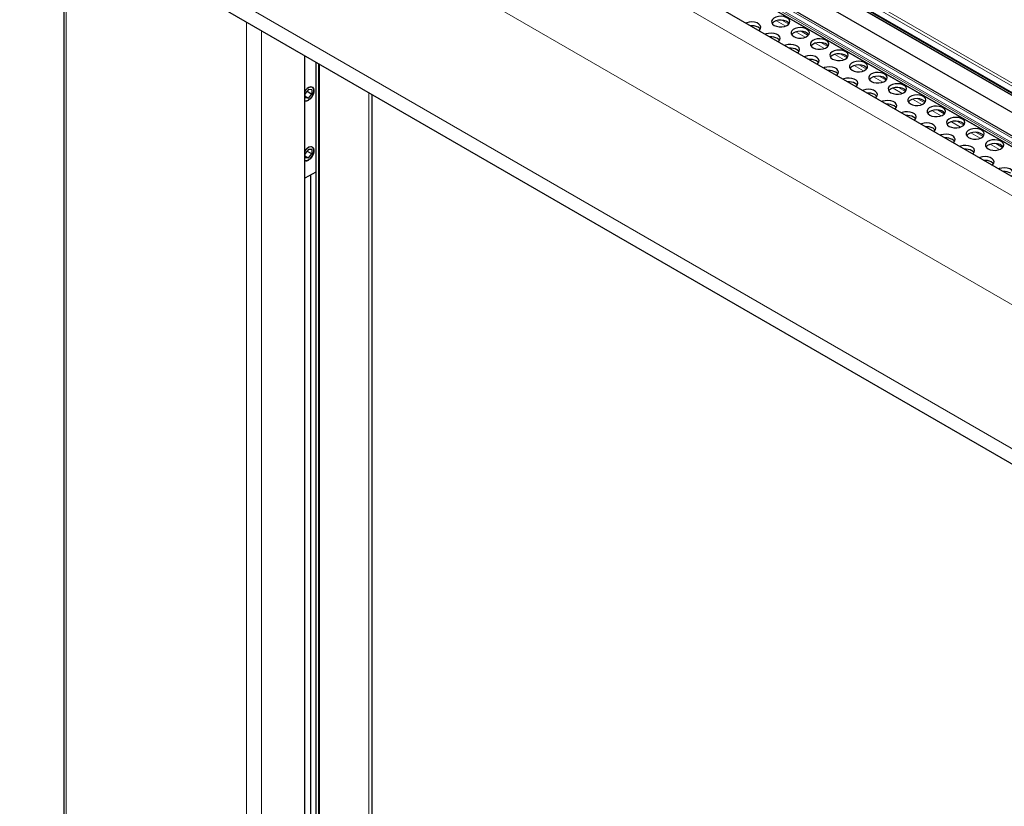
# Model space of a CAD drawing. Units: millimetres. Extents: x 0 to 841, y 0 to 594.
# Drawn here: x 339 to 357, y 251 to 264 of the extents above; entities that cross this region are included whole.
import ezdxf

# ---------------------------------------------------------------- set-up
doc = ezdxf.new("R2010")
doc.units = ezdxf.units.MM

msp = doc.modelspace()

# ---------------------------------------------------------------- linework, layer by layer
at = {"color": 7, "linetype": 'Continuous', "lineweight": 30}
for p, q in [((480.1682497, 190.494874), (339.8900373, 271.4757622)), ((481.8572728, 190.230374), (341.5597269, 271.2224232)), ((341.4290245, 271.1103406), (481.7467806, 190.1066242)), ((344.0884097, 270.5099434), (479.4682411, 192.3568302)), ((344.1788804, 270.4191709), (479.5587118, 192.2660578)), ((344.3049973, 270.0503266), (479.6791776, 191.9004757)), ((339.5824126, 266.638042), (479.7583598, 185.7161902)), ((340.188201, 266.2883338), (340.188201, 201.0987605)), ((344.3968302, 199.6602812), (344.3968302, 263.8587405)), ((344.584967, 263.7501341), (344.584967, 199.8349924)), ((344.4584388, 263.269128), (344.4025554, 263.1978147)), ((344.4346208, 263.2387333), (344.5170128, 263.1911693)), ((344.5156641, 263.2658034), (344.4584388, 263.269128)), ((344.5156641, 263.2658034), (344.5170128, 263.1911693)), ((344.4038974, 263.1231768), (344.4025554, 263.1978147)), ((344.4033579, 263.1532069), (344.4611294, 263.1198561)), ((344.4611294, 263.1198561), (344.4038974, 263.1231768)), ((344.4611294, 263.1198561), (344.5170128, 263.1911693)), ((345.5705356, 200.3828026), (345.5705356, 263.181175)), ((344.4584388, 262.2239575), (344.4025554, 262.1526443)), ((344.5156641, 262.220631), (344.4584388, 262.2239575)), ((344.5156641, 262.220631), (344.5170128, 262.1459969)), ((344.4038974, 262.0780044), (344.4025554, 262.1526443)), ((344.4033579, 262.1080345), (344.4611294, 262.0746837)), ((344.4611294, 262.0746837), (344.4038974, 262.0780044)), ((344.4346208, 262.1935608), (344.5170128, 262.1459969)), ((344.4611294, 262.0746837), (344.5170128, 262.1459969)), ((344.5849602, 261.8296438), (344.3968302, 261.7210387)), ((344.4993785, 203.2864951), (344.4993785, 261.7802377))]:
    msp.add_line(p, q, dxfattribs=at)
at = {"color": 7, "linetype": 'Continuous', "lineweight": 0}
for p, q in [((479.9958589, 190.2635544), (339.6566247, 271.2796699)), ((481.7635989, 190.1363364), (341.4248772, 271.152156)), ((481.7797698, 190.1596665), (341.4390251, 271.176654)), ((481.8303798, 190.2120849), (341.5097306, 271.2174714)), ((481.7494578, 190.1118387), (341.4248772, 271.1194948)), ((479.4720984, 192.4777574), (344.092267, 270.6308705)), ((479.4962333, 192.5200539), (344.1164019, 270.673167)), ((479.4617808, 192.3747637), (344.0819494, 270.5278768)), ((344.1708691, 270.433097), (479.5507006, 192.2799839)), ((479.7357825, 188.5124838), (339.4166979, 269.5169672)), ((479.7349666, 186.0003076), (339.4166979, 267.0043199)), ((340.2284597, 201.0292793), (340.2284597, 266.265085)), ((343.3791153, 199.2104445), (343.3791153, 264.4462502)), ((352.7925566, 264.3774418), (352.6302204, 264.4711565)), ((352.8469429, 264.4113604), (352.7254251, 264.4815112)), ((343.6408911, 199.2210216), (343.6408911, 264.2951371)), ((353.1319635, 264.1815064), (352.9696341, 264.2752172)), ((353.1863498, 264.215425), (353.0648387, 264.2855718)), ((353.5257634, 264.0194857), (353.4042456, 264.0896364)), ((353.4713771, 263.9855671), (353.3090409, 264.0792817)), ((344.3933101, 199.6553839), (344.3933101, 263.8607718)), ((344.5884736, 199.830095), (344.5884736, 263.7481063)), ((353.8107907, 263.7896277), (353.6484546, 263.8833424)), ((353.8651703, 263.8235503), (353.7436592, 263.8936971)), ((344.6337292, 199.8039695), (344.6337292, 263.7219808)), ((344.6506958, 199.8039695), (344.6506958, 263.7121846)), ((354.1501976, 263.5936923), (353.9878682, 263.6874031)), ((354.2045839, 263.6276109), (354.0830729, 263.6977578)), ((354.4896113, 263.397753), (354.3272751, 263.4914677)), ((354.5439976, 263.4316716), (354.4224798, 263.5018224)), ((354.8290249, 263.2018137), (354.6666887, 263.2955284)), ((354.8834044, 263.2357362), (354.7618934, 263.305883)), ((345.5119549, 200.3011638), (345.5119549, 263.2149942)), ((355.1684318, 263.0058783), (355.0061023, 263.099589)), ((355.2228181, 263.0397969), (355.101307, 263.1099437)), ((355.5078454, 262.8099389), (355.3455092, 262.9036536)), ((355.5622317, 262.8438576), (355.4407139, 262.9140083)), ((355.901642, 262.6479202), (355.7801275, 262.718069)), ((355.8472557, 262.6140016), (355.6849229, 262.7077143)), ((356.1866693, 262.4180622), (356.0243331, 262.5117769)), ((356.2410522, 262.4519828), (356.1195378, 262.5221316)), ((356.5260795, 262.2221249), (356.3637467, 262.3158376)), ((356.5804625, 262.2560455), (356.4589514, 262.3261923))]:
    msp.add_line(p, q, dxfattribs=at)
at = {"color": 7, "linetype": 'Continuous', "lineweight": 30, "flags": 128}
for points in [[(352.3215302, 264.2992204), (352.3324209, 264.3080379), (352.3514915, 264.3332719), (352.3568324, 264.3606315), (352.3479647, 264.3876835), (352.3256774, 264.412026), (352.2919532, 264.4314946), (352.2497861, 264.4443608), (352.2029256, 264.44948), (352.1555323, 264.4463968), (352.1118209, 264.4353875), (352.0965469, 264.4291004)], [(352.5929222, 264.3898363), (352.6312926, 264.3734859), (352.6763122, 264.364392), (352.7239753, 264.3633643), (352.7700468, 264.3704884), (352.8104336, 264.3851375), (352.8415414, 264.4060075), (352.860612, 264.4312416), (352.8659528, 264.4586011), (352.8570851, 264.4856531), (352.8347979, 264.5099957), (352.8010736, 264.5294643), (352.7589066, 264.5423304), (352.712046, 264.5474496), (352.6646527, 264.5443664), (352.6209414, 264.5333572), (352.5847895, 264.5153991), (352.5594137, 264.4920843), (352.5470664, 264.4654916), (352.5488467, 264.4379763), (352.5645995, 264.4119871), (352.5929222, 264.3898363)], [(352.8557229, 264.4224864), (352.8347979, 264.4446723), (352.8010736, 264.4641409), (352.7589066, 264.477007), (352.712046, 264.4821262), (352.6646527, 264.479043), (352.6209414, 264.4680338), (352.5847895, 264.4500757), (352.5594137, 264.4267609), (352.5563926, 264.4224864)], [(352.3466025, 264.3245168), (352.3384091, 264.335016), (352.3100797, 264.3571707)], [(352.9323358, 264.193897), (352.9707063, 264.1775466), (353.0157259, 264.1684527), (353.0633889, 264.167425), (353.1094537, 264.174553), (353.1498405, 264.1892021), (353.1809482, 264.2100721), (353.2000188, 264.2353061), (353.2053597, 264.2626657), (353.196492, 264.2897177), (353.1742047, 264.3140603), (353.1404805, 264.3335288), (353.0983134, 264.346395), (353.0514529, 264.3515142), (353.0040596, 264.348431), (352.9603483, 264.3374218), (352.9242031, 264.3194598), (352.8988206, 264.2961489), (352.88648, 264.2695523), (352.8882603, 264.242037), (352.9040131, 264.2160478), (352.9323358, 264.193897)], [(353.1951366, 264.2265471), (353.1742047, 264.2487369), (353.1404805, 264.2682054), (353.0983134, 264.2810716), (353.0514529, 264.2861908), (353.0040596, 264.2831076), (352.9603483, 264.2720984), (352.9242031, 264.2541364), (352.8988206, 264.2308255), (352.8958063, 264.2265471)], [(352.6609371, 264.103285), (352.6718345, 264.1120986), (352.6909051, 264.1373326), (352.6962393, 264.164696), (352.6873716, 264.1917481), (352.665091, 264.2160867), (352.6313668, 264.2355553), (352.5891997, 264.2484214), (352.5423392, 264.2535407), (352.4949459, 264.2504575), (352.4512278, 264.2394521), (352.4359605, 264.2331611)], [(352.6860161, 264.1285775), (352.677816, 264.1390806), (352.6494933, 264.1612314)], [(353.2717494, 263.9979576), (353.3101199, 263.9816073), (353.3551327, 263.9725173), (353.4027958, 263.9714896), (353.4488673, 263.9786136), (353.4892541, 263.9932628), (353.5203619, 264.0141328), (353.5394325, 264.0393668), (353.5447733, 264.0667264), (353.5359056, 264.0937784), (353.5136184, 264.1181209), (353.4798942, 264.1375895), (353.4377271, 264.1504557), (353.3908665, 264.1555749), (353.3434732, 264.1524917), (353.2997619, 264.1414825), (353.26361, 264.1235243), (353.2382342, 264.1002095), (353.2258936, 264.073613), (353.2276739, 264.0460977), (353.24342, 264.0201124), (353.2717494, 263.9979576)], [(353.5345434, 264.0306117), (353.5136184, 264.0527975), (353.4798942, 264.0722661), (353.4377271, 264.0851323), (353.3908665, 264.0902515), (353.3434732, 264.0871683), (353.2997619, 264.0761591), (353.26361, 264.0582009), (353.2382342, 264.0348861), (353.2352199, 264.0306078)], [(353.0003507, 263.9073456), (353.0112414, 263.9161631), (353.030312, 263.9413972), (353.0356529, 263.9687567), (353.0267852, 263.9958087), (353.0044979, 264.0201513), (352.9707737, 264.0396199), (352.9286066, 264.052486), (352.8817461, 264.0576052), (352.8343528, 264.054522), (352.7906415, 264.0435128), (352.7753742, 264.0372218)], [(353.0254297, 263.9326381), (353.0172297, 263.9431413), (352.988907, 263.9652921)], [(353.6111563, 263.8020222), (353.6495268, 263.7856719), (353.6945464, 263.776578), (353.7422094, 263.7755503), (353.788281, 263.7826743), (353.828661, 263.7973273), (353.8597755, 263.8181935), (353.8788461, 263.8434275), (353.884187, 263.8707871), (353.8753193, 263.8978391), (353.853032, 263.9221816), (353.8193078, 263.9416502), (353.7771407, 263.9545164), (353.7302802, 263.9596356), (353.6828869, 263.9565524), (353.6391755, 263.9455431), (353.6030236, 263.927585), (353.5776479, 263.9042702), (353.5653005, 263.8776776), (353.5670808, 263.8501623), (353.5828336, 263.824173), (353.6111563, 263.8020222)], [(353.3397576, 263.7114102), (353.3506551, 263.7202238), (353.3697257, 263.7454578), (353.3750665, 263.7728174), (353.3661988, 263.7998694), (353.3439116, 263.824212), (353.3101873, 263.8436805), (353.2680203, 263.8565467), (353.2211597, 263.8616659), (353.1737664, 263.8585827), (353.1300551, 263.8475735), (353.1147811, 263.8412864)], [(353.3648366, 263.7367027), (353.3566365, 263.7472059), (353.3283139, 263.7693567)], [(353.8739571, 263.8346724), (353.853032, 263.8568582), (353.8193078, 263.8763268), (353.7771407, 263.889193), (353.7302802, 263.8943122), (353.6828869, 263.891229), (353.6391755, 263.8802197), (353.6030236, 263.8622616), (353.5776479, 263.8389468), (353.5746268, 263.8346724)], [(353.9505699, 263.6060829), (353.9889404, 263.5897326), (354.03396, 263.5806387), (354.081623, 263.5796109), (354.1276878, 263.5867389), (354.1680746, 263.601388), (354.1991824, 263.6222581), (354.218253, 263.6474921), (354.2235938, 263.6748516), (354.2147261, 263.7019037), (354.1924389, 263.7262462), (354.1587147, 263.7457148), (354.1165476, 263.7585809), (354.069687, 263.7637002), (354.0222937, 263.7606169), (353.9785824, 263.7496077), (353.9424305, 263.7316496), (353.9170548, 263.7083348), (353.9047142, 263.6817383), (353.9064944, 263.654223), (353.9222472, 263.6282337), (353.9505699, 263.6060829)], [(353.6791712, 263.5154709), (353.6900687, 263.5242845), (353.7091325, 263.5495224), (353.7144734, 263.576882), (353.7056057, 263.603934), (353.6833184, 263.6282765), (353.6495942, 263.6477451), (353.6074339, 263.6606074), (353.5605733, 263.6657266), (353.5131733, 263.6626473), (353.469462, 263.6516381), (353.4541947, 263.6453471)], [(353.7042503, 263.5407634), (353.6960502, 263.5512665), (353.6677275, 263.5734174)], [(354.2133707, 263.6387331), (354.1924389, 263.6609228), (354.1587147, 263.6803914), (354.1165476, 263.6932575), (354.069687, 263.6983768), (354.0222937, 263.6952935), (353.9785824, 263.6842843), (353.9424305, 263.6663262), (353.9170548, 263.6430114), (353.9140404, 263.6387331)], [(354.0185848, 263.3195316), (354.0294756, 263.3283491), (354.0485462, 263.3535831), (354.053887, 263.3809427), (354.0450193, 263.4079947), (354.0227321, 263.4323372), (353.9890079, 263.4518058), (353.9468408, 263.464672), (353.8999802, 263.4697912), (353.8525869, 263.466708), (353.8088756, 263.4556987), (353.7936016, 263.4494116)], [(354.2899768, 263.4101475), (354.328354, 263.3937933), (354.3733669, 263.3847032), (354.4210299, 263.3836755), (354.4671015, 263.3907996), (354.5074883, 263.4054487), (354.538596, 263.4263187), (354.5576666, 263.4515528), (354.5630075, 263.4789123), (354.5541398, 263.5059643), (354.5318525, 263.5303069), (354.4981283, 263.5497755), (354.4559612, 263.5626416), (354.4091007, 263.5677608), (354.3617074, 263.5646776), (354.317996, 263.5536684), (354.2818442, 263.5357103), (354.2564684, 263.5123955), (354.244121, 263.4858028), (354.2459081, 263.4582837), (354.2616541, 263.4322983), (354.2899768, 263.4101475)], [(354.5527776, 263.4427976), (354.5318525, 263.4649835), (354.4981283, 263.4844521), (354.4559612, 263.4973182), (354.4091007, 263.5024374), (354.3617074, 263.4993542), (354.317996, 263.488345), (354.2818442, 263.4703869), (354.2564684, 263.4470721), (354.253454, 263.4427937)], [(344.3968302, 263.2420988), (344.4140126, 263.265735), (344.4439538, 263.2948892), (344.4756077, 263.3131627), (344.5055488, 263.3185778), (344.5305335, 263.3105469), (344.5478508, 263.2899405), (344.5556193, 263.2589878), (344.5530028, 263.2210452), (344.5402913, 263.1802301), (344.518847, 263.1409558), (344.4910099, 263.1074873), (344.4597807, 263.0834416), (344.4597807, 263.0834416)], [(344.5417951, 263.1897303), (344.5520048, 263.2291985), (344.5522138, 263.2649005), (344.5424155, 263.2929799), (344.5236551, 263.3103801), (344.4979759, 263.3152261), (344.4681629, 263.3069901), (344.4374328, 263.2865576), (344.4091303, 263.2561515), (344.3968302, 263.2381468)], [(354.0436571, 263.344828), (354.0354638, 263.3553272), (354.0071411, 263.377478)], [(354.3579917, 263.1235962), (354.3688892, 263.1324098), (354.3879598, 263.1576438), (354.3933007, 263.1850034), (354.384433, 263.2120554), (354.3621457, 263.2363979), (354.3284215, 263.2558665), (354.2862544, 263.2687326), (354.2393939, 263.2738519), (354.1920006, 263.2707687), (354.1482892, 263.2597594), (354.1330152, 263.2534723)], [(354.6293904, 263.2142082), (354.6677609, 263.1978578), (354.7127805, 263.1887639), (354.7604435, 263.1877362), (354.8065151, 263.1948603), (354.8468952, 263.2095133), (354.8780096, 263.2303794), (354.8970802, 263.2556134), (354.9024211, 263.282973), (354.8935467, 263.3100289), (354.8712661, 263.3343676), (354.8375419, 263.3538361), (354.7953748, 263.3667023), (354.7485143, 263.3718215), (354.701121, 263.3687383), (354.6574097, 263.3577291), (354.6212578, 263.339771), (354.595882, 263.3164562), (354.5835347, 263.2898635), (354.585315, 263.2623482), (354.6010678, 263.236359), (354.6293904, 263.2142082)], [(354.8921912, 263.2468583), (354.8712661, 263.2690442), (354.8375419, 263.2885127), (354.7953748, 263.3013789), (354.7485143, 263.3064981), (354.701121, 263.3034149), (354.6574097, 263.2924057), (354.6212578, 263.2744476), (354.595882, 263.2511328), (354.5928609, 263.2468583)], [(344.3968302, 263.0781542), (344.4080379, 263.0745418), (344.4361718, 263.0762621), (344.4668614, 263.0907939), (344.496789, 263.1165666), (344.5226976, 263.1507789), (344.5417951, 263.1897303)], [(354.3830708, 263.1488887), (354.3748707, 263.1593918), (354.346548, 263.1815426)], [(354.6974053, 262.9276568), (354.7082961, 262.9364743), (354.7273667, 262.9617084), (354.7327075, 262.9890679), (354.7238398, 263.0161199), (354.7015526, 263.0404625), (354.6678284, 263.0599311), (354.625668, 263.0727933), (354.5788075, 263.0779125), (354.5314074, 263.0748332), (354.4876961, 263.063824), (354.4724288, 263.057533)], [(354.9688041, 263.0182688), (355.0071746, 263.0019185), (355.0521941, 262.9928246), (355.0998572, 262.9917969), (355.145922, 262.9989248), (355.1863088, 263.013574), (355.2174165, 263.034444), (355.2364871, 263.059678), (355.241828, 263.0870376), (355.2329603, 263.1140896), (355.210673, 263.1384321), (355.1769488, 263.1579007), (355.1347817, 263.1707669), (355.0879212, 263.1758861), (355.0405279, 263.1728029), (354.9968166, 263.1617937), (354.9606647, 263.1438355), (354.9352889, 263.1205207), (354.9229483, 263.0939242), (354.9247286, 263.0664089), (354.9404814, 263.0404197), (354.9688041, 263.0182688)], [(355.2316048, 263.050919), (355.210673, 263.0731087), (355.1769488, 263.0925773), (355.1347817, 263.1054435), (355.0879212, 263.1105627), (355.0405279, 263.1074795), (354.9968166, 263.0964703), (354.9606647, 263.0785121), (354.9352889, 263.0551973), (354.9322746, 263.050919)], [(354.7224844, 262.9529493), (354.7142843, 262.9634525), (354.6859616, 262.9856033)], [(355.036819, 262.7317175), (355.0477097, 262.740535), (355.0667803, 262.765769), (355.0721212, 262.7931286), (355.0632535, 262.8201806), (355.0409662, 262.8445232), (355.007242, 262.8639917), (354.9650749, 262.8768579), (354.9182144, 262.8819771), (354.8708211, 262.8788939), (354.8271097, 262.8678847), (354.8118357, 262.8615976)], [(355.308211, 262.8223334), (355.3465882, 262.8059792), (355.3916044, 262.7968872), (355.4392674, 262.7958595), (355.4853356, 262.8029855), (355.525719, 262.8176366), (355.5568302, 262.8385047), (355.5759008, 262.8637387), (355.5812416, 262.8910983), (355.5723739, 262.9181503), (355.5500867, 262.9424928), (355.5163624, 262.9619614), (355.4741954, 262.9748276), (355.4273348, 262.9799468), (355.3799415, 262.9768636), (355.3362302, 262.9658543), (355.3000783, 262.9478962), (355.2747025, 262.9245814), (355.2623552, 262.8979888), (355.2641355, 262.8704735), (355.2798883, 262.8444842), (355.308211, 262.8223334)], [(355.5710117, 262.8549836), (355.5500867, 262.8771694), (355.5163624, 262.896638), (355.4741954, 262.9095042), (355.4273348, 262.9146234), (355.3799415, 262.9115402), (355.3362302, 262.9005309), (355.3000783, 262.8825728), (355.2747025, 262.859258), (355.2716882, 262.8549797)], [(355.0618913, 262.7570139), (355.0536979, 262.7675132), (355.0253753, 262.789664)], [(355.6476246, 262.6263941), (355.6859951, 262.6100438), (355.7310147, 262.6009499), (355.7786777, 262.5999221), (355.8247459, 262.6070482), (355.8651327, 262.6216973), (355.8962404, 262.6425673), (355.915311, 262.6678013), (355.9206519, 262.6951609), (355.9117842, 262.7222129), (355.8894969, 262.7465555), (355.8557727, 262.766024), (355.8136056, 262.7788902), (355.7667451, 262.7840094), (355.7193518, 262.7809262), (355.6756404, 262.769917), (355.6394886, 262.7519589), (355.6141128, 262.7286441), (355.6017688, 262.7020495), (355.6035491, 262.6745342), (355.6193019, 262.6485449), (355.6476246, 262.6263941)], [(355.9104254, 262.6590443), (355.8894969, 262.6812321), (355.8557727, 262.7007006), (355.8136056, 262.7135668), (355.7667451, 262.718686), (355.7193518, 262.7156028), (355.6756404, 262.7045936), (355.6394886, 262.6866355), (355.6141128, 262.6633207), (355.6110951, 262.6590443)], [(355.3762292, 262.5357802), (355.3871233, 262.5445957), (355.4061906, 262.5698317), (355.4115314, 262.5971912), (355.4026637, 262.6242433), (355.3803765, 262.6485858), (355.3466523, 262.6680544), (355.3044885, 262.6809186), (355.257628, 262.6860378), (355.2102313, 262.6829565), (355.16652, 262.6719473), (355.1512493, 262.6656583)], [(355.4013049, 262.5610746), (355.3931082, 262.5715758), (355.3647821, 262.5937286)], [(355.9870348, 262.4304567), (356.0254087, 262.4141045), (356.0704249, 262.4050125), (356.1180879, 262.4039848), (356.1641561, 262.4111108), (356.2045429, 262.4257599), (356.235654, 262.446628), (356.2547213, 262.471864), (356.2600621, 262.4992235), (356.2511944, 262.5262755), (356.2289072, 262.5506181), (356.195183, 262.5700867), (356.1530192, 262.5829509), (356.1061587, 262.5880701), (356.058762, 262.5849888), (356.0150507, 262.5739796), (355.9789022, 262.5560195), (355.953523, 262.5327067), (355.9411791, 262.5061121), (355.9429594, 262.4785968), (355.9587122, 262.4526075), (355.9870348, 262.4304567)], [(355.7156395, 262.3398428), (355.7265336, 262.3486583), (355.7456042, 262.3738924), (355.7509451, 262.4012519), (355.742074, 262.4283059), (355.7197901, 262.4526465), (355.6860659, 262.4721151), (355.6438988, 262.4849812), (355.5970383, 262.4901004), (355.549645, 262.4870172), (355.5059336, 262.476008), (355.4906596, 262.4697209)], [(355.7407152, 262.3651372), (355.7325185, 262.3756384), (355.7041958, 262.3977892)], [(356.2498356, 262.4631069), (356.2289072, 262.4852947), (356.195183, 262.5047633), (356.1530192, 262.5176275), (356.1061587, 262.5227467), (356.058762, 262.5196654), (356.0150507, 262.5086562), (355.9789022, 262.4906961), (355.953523, 262.4673833), (355.9505087, 262.4631049)], [(356.3264485, 262.2345174), (356.364819, 262.2181671), (356.4098385, 262.2090732), (356.4575016, 262.2080454), (356.5035698, 262.2151715), (356.5439532, 262.2298225), (356.5750643, 262.2506906), (356.5941349, 262.2759246), (356.5994724, 262.3032862), (356.5906047, 262.3303382), (356.5683208, 262.3546788), (356.5345966, 262.3741473), (356.4924295, 262.3870135), (356.445569, 262.3921327), (356.3981757, 262.3890495), (356.3544643, 262.3780403), (356.3183124, 262.3600822), (356.2929367, 262.3367674), (356.2805927, 262.3101728), (356.282373, 262.2826575), (356.2981224, 262.2566702), (356.3264485, 262.2345174)], [(344.3968302, 262.1969264), (344.4140126, 262.2205626), (344.4439538, 262.2497168), (344.4756077, 262.2679903), (344.5055488, 262.2734054), (344.5305335, 262.2653745), (344.5478508, 262.2447681), (344.5556193, 262.2138154), (344.5530028, 262.1758728), (344.5402913, 262.1350577), (344.518847, 262.0957833), (344.4910099, 262.0623149), (344.4597807, 262.0382692), (344.4597807, 262.0382692)], [(344.5417951, 262.1445579), (344.5520048, 262.184026), (344.5522138, 262.2197301), (344.5424155, 262.2478075), (344.5236551, 262.2652096), (344.4979759, 262.2700537), (344.4681629, 262.2618177), (344.4374328, 262.2413852), (344.4091303, 262.2109791), (344.3968302, 262.1929744)], [(356.0550497, 262.1439054), (356.0659439, 262.152721), (356.0850145, 262.177955), (356.0903553, 262.2053146), (356.0814876, 262.2323666), (356.0592004, 262.2567091), (356.0254761, 262.2761777), (355.9833091, 262.2890438), (355.9364485, 262.2941631), (355.8890552, 262.2910799), (355.8453439, 262.2800706), (355.8300732, 262.2737816)], [(356.0801288, 262.1691979), (356.0719287, 262.1797011), (356.043606, 262.2018519)], [(356.5892459, 262.2671695), (356.5683208, 262.2893554), (356.5345966, 262.3088239), (356.4924295, 262.3216901), (356.445569, 262.3268093), (356.3981757, 262.3237261), (356.3544643, 262.3127169), (356.3183124, 262.2947588), (356.2929367, 262.271444), (356.289919, 262.2671676)], [(344.3968302, 262.0329818), (344.4080379, 262.0293694), (344.4361718, 262.0310897), (344.4668614, 262.0456215), (344.496789, 262.0713941), (344.5226976, 262.1056065), (344.5417951, 262.1445579)], [(356.3944634, 261.9479661), (356.4053541, 261.9567836), (356.4244247, 261.9820176), (356.4297656, 262.0093772), (356.4208979, 262.0364292), (356.3986106, 262.0607717), (356.3648864, 262.0802403), (356.3227227, 262.0931045), (356.2758621, 262.0982237), (356.2284655, 262.0951425), (356.1847541, 262.0841333), (356.1694835, 262.0778442)], [(356.4195391, 261.9732605), (356.4113423, 261.9837617), (356.3830163, 262.0059145)], [(356.7338736, 261.7520287), (356.7447677, 261.7608443), (356.7638383, 261.7860783), (356.7691758, 261.8134398), (356.7603081, 261.8404918), (356.7380242, 261.8648324), (356.7043, 261.884301), (356.6621329, 261.8971672), (356.6152724, 261.9022864), (356.5678791, 261.8992032), (356.5241644, 261.8881959), (356.5088937, 261.8819068)]]:
    msp.add_lwpolyline(points, dxfattribs=at)
at = {"color": 7, "linetype": 'Continuous', "lineweight": 30}
for centre, radius, start, end in [((352.1978384, 264.1395215), 0.2448863, 62.71992978, 95.18629773), ((352.5372521, 263.9435822), 0.2448863, 62.71992978, 95.18629773), ((352.8765694, 263.7471917), 0.2453315, 62.74824519, 95.15586605), ((353.2160726, 263.5517074), 0.2448863, 62.71992978, 95.18629773), ((353.5554862, 263.3557681), 0.2448863, 62.71992978, 95.18629773), ((353.8948063, 263.1593918), 0.2453176, 62.74730225, 95.15680898), ((344.4196727, 263.1376397), 0.0674247, 250.19713687, 306.50246137), ((354.2343067, 262.9638934), 0.2448863, 62.71992978, 95.18629773), ((354.5736241, 262.7675029), 0.2453315, 62.74824519, 95.15586605), ((354.9130405, 262.5715777), 0.2453176, 62.74730225, 95.15680898), ((355.2524975, 262.3758572), 0.2451036, 62.73471946, 95.17150804), ((355.5919078, 262.1799218), 0.2451016, 62.73360898, 95.17156036), ((355.9313167, 261.9839773), 0.2451086, 62.73408129, 95.17108806), ((344.4196727, 262.0924672), 0.0674247, 250.19713687, 306.50246137), ((356.2707269, 261.78804), 0.2451086, 62.73408129, 95.17108806), ((356.6101419, 261.5921077), 0.2451016, 62.73360898, 95.17156036)]:
    msp.add_arc(centre, radius, start, end, dxfattribs=at)

doc.saveas('drawing.dxf')
